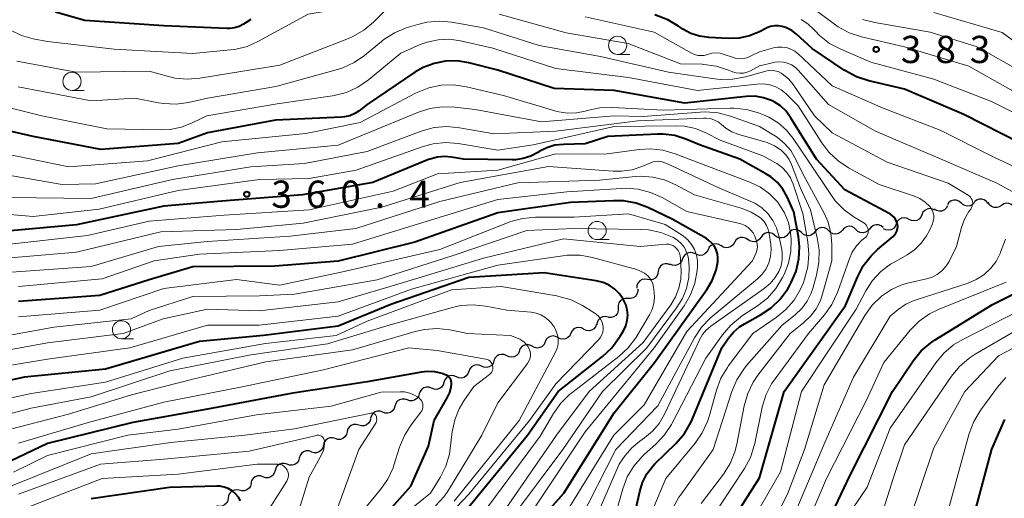
# Model space of a CAD drawing. Units: metres. Extents: x -74000 to -72000, y 19500 to 21000.
# Drawn here: x -73713 to -73577, y 20644 to 20710 of the extents above; entities that cross this region are included whole.
import ezdxf

# ---------------------------------------------------------------- set-up
doc = ezdxf.new("R2010")
doc.units = ezdxf.units.M
for name, color, linetype, lineweight in [('510200_細流', 7, 'Continuous', 30), ('633100_広葉樹林', 7, 'Continuous', 13), ('710100_等高線(計曲線)', 7, 'Continuous', 40), ('710200_等高線(主曲線)', 7, 'Continuous', 13), ('731200_図化機測定による標高点', 7, 'Continuous', 40)]:
    doc.layers.add(name, color=color, linetype=linetype, lineweight=lineweight)
doc.styles.add('Style-WORKING', font='MS Gothic.ttf')

msp = doc.modelspace()

# ---------------------------------------------------------------- linework, layer by layer
at = {"layer": '510200_細流', "linetype": 'Continuous', "lineweight": 30, "flags": 128}
for points in [[(-73583.26, 20685), (-73583.54, 20685.23), (-73583.89, 20685.35), (-73584.25, 20685.36), (-73584.6, 20685.25), (-73584.9, 20685.03), (-73585.11, 20684.73)], [(-73581.38, 20685.03), (-73581.64, 20684.76), (-73581.97, 20684.6), (-73582.33, 20684.54), (-73582.69, 20684.61), (-73583.01, 20684.78), (-73583.26, 20685.06)], [(-73579.52, 20684.9), (-73579.73, 20685.19), (-73580.04, 20685.4), (-73580.39, 20685.5), (-73580.76, 20685.49), (-73581.1, 20685.35), (-73581.38, 20685.12)], [(-73577.66, 20684.63), (-73577.97, 20684.43), (-73578.32, 20684.33), (-73578.69, 20684.35), (-73579.03, 20684.49), (-73579.31, 20684.73), (-73579.49, 20685.05)], [(-73575.84, 20684.21), (-73576.02, 20684.53), (-73576.3, 20684.77), (-73576.64, 20684.91), (-73577, 20684.93), (-73577.36, 20684.84), (-73577.66, 20684.63)], [(-73588.63, 20683.36), (-73588.77, 20683.02), (-73589.02, 20682.75), (-73589.34, 20682.56), (-73589.7, 20682.5), (-73590.06, 20682.55), (-73590.39, 20682.71)], [(-73586.86, 20683.97), (-73587.18, 20684.14), (-73587.54, 20684.2), (-73587.9, 20684.14), (-73588.23, 20683.96), (-73588.48, 20683.7), (-73588.63, 20683.36)], [(-73585.08, 20684.57), (-73585.26, 20684.25), (-73585.53, 20684.01), (-73585.87, 20683.86), (-73586.23, 20683.83), (-73586.59, 20683.92), (-73586.9, 20684.11)], [(-73593.96, 20681.58), (-73594.24, 20681.81), (-73594.58, 20681.95), (-73594.94, 20681.97), (-73595.3, 20681.87), (-73595.6, 20681.66), (-73595.82, 20681.37)], [(-73592.15, 20682.07), (-73592.29, 20681.74), (-73592.54, 20681.46), (-73592.86, 20681.28), (-73593.22, 20681.22), (-73593.59, 20681.26), (-73593.91, 20681.43)], [(-73590.39, 20682.71), (-73590.72, 20682.88), (-73591.08, 20682.93), (-73591.44, 20682.86), (-73591.76, 20682.68), (-73592.01, 20682.41), (-73592.15, 20682.07)], [(-73608.91, 20680.52), (-73609.2, 20680.75), (-73609.54, 20680.88), (-73609.91, 20680.89), (-73610.26, 20680.78), (-73610.56, 20680.56), (-73610.77, 20680.26)], [(-73607.05, 20680.73), (-73607.28, 20680.44), (-73607.59, 20680.24), (-73607.94, 20680.15), (-73608.31, 20680.18), (-73608.65, 20680.32), (-73608.92, 20680.56)], [(-73605.18, 20680.89), (-73605.46, 20681.13), (-73605.79, 20681.28), (-73606.16, 20681.31), (-73606.51, 20681.21), (-73606.82, 20681.01), (-73607.05, 20680.73)], [(-73603.31, 20681.05), (-73603.54, 20680.76), (-73603.85, 20680.56), (-73604.21, 20680.47), (-73604.57, 20680.5), (-73604.91, 20680.64), (-73605.18, 20680.89)], [(-73601.44, 20681.14), (-73601.7, 20681.4), (-73602.04, 20681.55), (-73602.4, 20681.6), (-73602.76, 20681.52), (-73603.07, 20681.33), (-73603.31, 20681.05)], [(-73599.57, 20681.22), (-73599.81, 20680.94), (-73600.12, 20680.76), (-73600.48, 20680.68), (-73600.85, 20680.72), (-73601.18, 20680.88), (-73601.44, 20681.14)], [(-73597.7, 20681.31), (-73597.96, 20681.56), (-73598.29, 20681.72), (-73598.65, 20681.76), (-73599.01, 20681.69), (-73599.33, 20681.5), (-73599.57, 20681.22)], [(-73595.82, 20681.4), (-73596.06, 20681.12), (-73596.37, 20680.93), (-73596.73, 20680.85), (-73597.1, 20680.9), (-73597.43, 20681.05), (-73597.7, 20681.31)], [(-73616.26, 20679.07), (-73616.58, 20679.26), (-73616.94, 20679.33), (-73617.3, 20679.29), (-73617.63, 20679.13), (-73617.9, 20678.87), (-73618.06, 20678.54)], [(-73614.44, 20679.52), (-73614.63, 20679.21), (-73614.91, 20678.97), (-73615.25, 20678.83), (-73615.61, 20678.81), (-73615.97, 20678.9), (-73616.27, 20679.11)], [(-73612.62, 20679.94), (-73612.92, 20680.14), (-73613.27, 20680.24), (-73613.64, 20680.22), (-73613.98, 20680.08), (-73614.26, 20679.84), (-73614.44, 20679.52)], [(-73610.77, 20680.26), (-73610.98, 20679.97), (-73611.28, 20679.75), (-73611.63, 20679.64), (-73612, 20679.65), (-73612.34, 20679.78), (-73612.63, 20680.01)], [(-73619.85, 20677.97), (-73620.18, 20678.12), (-73620.54, 20678.16), (-73620.9, 20678.08), (-73621.21, 20677.88), (-73621.45, 20677.6), (-73621.58, 20677.26)], [(-73618.06, 20678.54), (-73618.23, 20678.22), (-73618.49, 20677.96), (-73618.82, 20677.8), (-73619.19, 20677.76), (-73619.54, 20677.83), (-73619.86, 20678.02)], [(-73623.28, 20676.47), (-73623.63, 20676.59), (-73623.99, 20676.59), (-73624.34, 20676.48), (-73624.63, 20676.25), (-73624.84, 20675.95), (-73624.94, 20675.6)], [(-73621.58, 20677.26), (-73621.71, 20676.91), (-73621.94, 20676.63), (-73622.25, 20676.44), (-73622.61, 20676.35), (-73622.98, 20676.39), (-73623.31, 20676.54)], [(-73624.93, 20675.59), (-73624.96, 20675.22), (-73625.11, 20674.89), (-73625.36, 20674.61), (-73625.68, 20674.44), (-73626.04, 20674.37), (-73626.4, 20674.43)], [(-73626.4, 20674.43), (-73626.77, 20674.48), (-73627.13, 20674.42), (-73627.45, 20674.24), (-73627.7, 20673.97), (-73627.85, 20673.63), (-73627.88, 20673.26)], [(-73627.75, 20673.12), (-73627.74, 20672.76), (-73627.86, 20672.41), (-73628.07, 20672.11), (-73628.38, 20671.9), (-73628.73, 20671.8), (-73629.09, 20671.81)], [(-73629.09, 20671.81), (-73629.46, 20671.83), (-73629.81, 20671.73), (-73630.12, 20671.52), (-73630.33, 20671.22), (-73630.45, 20670.87), (-73630.44, 20670.51)], [(-73630.44, 20670.51), (-73630.43, 20670.14), (-73630.54, 20669.79), (-73630.76, 20669.49), (-73631.06, 20669.28), (-73631.41, 20669.18), (-73631.78, 20669.2)], [(-73631.83, 20669.26), (-73632.19, 20669.33), (-73632.55, 20669.29), (-73632.88, 20669.13), (-73633.15, 20668.87), (-73633.31, 20668.54), (-73633.36, 20668.18)], [(-73635.17, 20667.6), (-73635.49, 20667.78), (-73635.85, 20667.84), (-73636.21, 20667.78), (-73636.54, 20667.62), (-73636.79, 20667.35), (-73636.95, 20667.02)], [(-73633.42, 20668.28), (-73633.55, 20667.93), (-73633.78, 20667.65), (-73634.09, 20667.46), (-73634.45, 20667.37), (-73634.81, 20667.41), (-73635.15, 20667.56)], [(-73640.5, 20665.83), (-73640.65, 20665.49), (-73640.91, 20665.22), (-73641.23, 20665.05), (-73641.6, 20664.99), (-73641.96, 20665.06), (-73642.28, 20665.23)], [(-73638.73, 20666.42), (-73639.05, 20666.6), (-73639.41, 20666.66), (-73639.77, 20666.6), (-73640.1, 20666.42), (-73640.35, 20666.16), (-73640.5, 20665.83)], [(-73636.95, 20667.02), (-73637.1, 20666.68), (-73637.35, 20666.42), (-73637.68, 20666.25), (-73638.04, 20666.19), (-73638.41, 20666.25), (-73638.73, 20666.43)], [(-73644.04, 20664.6), (-73644.18, 20664.26), (-73644.42, 20663.98), (-73644.74, 20663.79), (-73645.1, 20663.72), (-73645.46, 20663.76), (-73645.79, 20663.92)], [(-73642.28, 20665.23), (-73642.6, 20665.4), (-73642.96, 20665.46), (-73643.33, 20665.4), (-73643.65, 20665.23), (-73643.9, 20664.97), (-73644.06, 20664.63)], [(-73647.54, 20663.23), (-73647.66, 20662.88), (-73647.89, 20662.6), (-73648.21, 20662.4), (-73648.56, 20662.32), (-73648.93, 20662.35), (-73649.26, 20662.5)], [(-73645.79, 20663.92), (-73646.12, 20664.08), (-73646.49, 20664.12), (-73646.85, 20664.04), (-73647.16, 20663.86), (-73647.4, 20663.58), (-73647.54, 20663.24)], [(-73650.99, 20661.77), (-73651.12, 20661.42), (-73651.35, 20661.14), (-73651.66, 20660.94), (-73652.02, 20660.86), (-73652.38, 20660.89), (-73652.72, 20661.04)], [(-73649.26, 20662.5), (-73649.6, 20662.65), (-73649.96, 20662.68), (-73650.32, 20662.59), (-73650.63, 20662.4), (-73650.86, 20662.11), (-73650.99, 20661.77)], [(-73652.72, 20661.04), (-73653.06, 20661.17), (-73653.42, 20661.19), (-73653.78, 20661.1), (-73654.08, 20660.89), (-73654.3, 20660.6), (-73654.42, 20660.25)], [(-73656.12, 20659.46), (-73656.46, 20659.6), (-73656.82, 20659.62), (-73657.18, 20659.52), (-73657.48, 20659.31), (-73657.71, 20659.02), (-73657.82, 20658.67)], [(-73654.42, 20660.25), (-73654.53, 20659.9), (-73654.75, 20659.61), (-73655.06, 20659.4), (-73655.41, 20659.3), (-73655.78, 20659.32), (-73656.12, 20659.46)], [(-73659.5, 20657.84), (-73659.84, 20657.96), (-73660.21, 20657.97), (-73660.56, 20657.86), (-73660.86, 20657.65), (-73661.07, 20657.35), (-73661.18, 20656.99)], [(-73657.82, 20658.67), (-73657.93, 20658.32), (-73658.16, 20658.03), (-73658.46, 20657.82), (-73658.81, 20657.72), (-73659.18, 20657.74), (-73659.52, 20657.88)], [(-73662.85, 20656.15), (-73663.2, 20656.28), (-73663.56, 20656.29), (-73663.91, 20656.18), (-73664.21, 20655.96), (-73664.42, 20655.66), (-73664.53, 20655.31)], [(-73661.18, 20656.99), (-73661.28, 20656.64), (-73661.49, 20656.34), (-73661.79, 20656.13), (-73662.14, 20656.02), (-73662.51, 20656.03), (-73662.85, 20656.15)], [(-73664.52, 20655.29), (-73664.6, 20654.94), (-73664.8, 20654.63), (-73665.08, 20654.4), (-73665.43, 20654.27), (-73665.79, 20654.26), (-73666.15, 20654.37)], [(-73666.15, 20654.37), (-73666.5, 20654.47), (-73666.86, 20654.46), (-73667.21, 20654.34), (-73667.49, 20654.1), (-73667.69, 20653.79), (-73667.77, 20653.44)], [(-73669.4, 20652.51), (-73669.76, 20652.62), (-73670.12, 20652.61), (-73670.46, 20652.48), (-73670.75, 20652.25), (-73670.95, 20651.94), (-73671.03, 20651.58)], [(-73667.77, 20653.44), (-73667.86, 20653.08), (-73668.06, 20652.77), (-73668.34, 20652.54), (-73668.69, 20652.41), (-73669.05, 20652.4), (-73669.4, 20652.51)], [(-73672.68, 20650.68), (-73673.03, 20650.81), (-73673.39, 20650.81), (-73673.74, 20650.7), (-73674.04, 20650.48), (-73674.24, 20650.18), (-73674.35, 20649.83)], [(-73671.03, 20651.58), (-73671.12, 20651.22), (-73671.32, 20650.92), (-73671.6, 20650.68), (-73671.95, 20650.56), (-73672.31, 20650.55), (-73672.66, 20650.65)], [(-73674.35, 20649.83), (-73674.45, 20649.47), (-73674.65, 20649.17), (-73674.95, 20648.95), (-73675.3, 20648.84), (-73675.67, 20648.84), (-73676.01, 20648.97)], [(-73677.68, 20648.11), (-73677.78, 20647.75), (-73677.99, 20647.45), (-73678.28, 20647.23), (-73678.63, 20647.12), (-73679, 20647.12), (-73679.35, 20647.25)], [(-73676.01, 20648.97), (-73676.36, 20649.09), (-73676.73, 20649.09), (-73677.07, 20648.98), (-73677.37, 20648.76), (-73677.58, 20648.46), (-73677.68, 20648.11)], [(-73679.35, 20647.25), (-73679.69, 20647.37), (-73680.06, 20647.38), (-73680.41, 20647.26), (-73680.7, 20647.04), (-73680.91, 20646.74), (-73681.01, 20646.39)], [(-73682.61, 20645.4), (-73682.97, 20645.47), (-73683.33, 20645.43), (-73683.66, 20645.27), (-73683.92, 20645.01), (-73684.09, 20644.69), (-73684.14, 20644.33)], [(-73680.98, 20646.34), (-73681.07, 20645.98), (-73681.26, 20645.67), (-73681.55, 20645.44), (-73681.9, 20645.31), (-73682.26, 20645.3), (-73682.61, 20645.41)], [(-73684.14, 20644.33), (-73684.2, 20643.96), (-73684.36, 20643.63), (-73684.63, 20643.38), (-73684.96, 20643.22), (-73685.32, 20643.17), (-73685.68, 20643.25)]]:
    msp.add_lwpolyline(points, dxfattribs=at)
at = {"layer": '633100_広葉樹林', "linetype": 'Continuous', "lineweight": 13}
for p, q in [((-73630.52, 20705.44), (-73628.85, 20705.44)), ((-73705.63, 20700.48), (-73703.96, 20700.48)), ((-73633.34, 20679.93), (-73631.67, 20679.93)), ((-73698.82, 20666.26), (-73697.15, 20666.26))]:
    msp.add_line(p, q, dxfattribs=at)
for centre in [(-73630.52, 20706.69), (-73705.63, 20701.73), (-73633.34, 20681.18), (-73698.82, 20667.51)]:
    msp.add_circle(centre, 1.25, dxfattribs=at)
at = {"layer": '710100_等高線(計曲線)', "linetype": 'Continuous', "lineweight": 40, "flags": 128}
for points, elevation in [([(-73681, 20710.27), (-73682.03, 20709.61), (-73682.62, 20709.3), (-73683.26, 20709.09), (-73683.92, 20709), (-73684.27, 20709), (-73693, 20709.36), (-73703.89, 20710.11), (-73707.91, 20711.26)], 380), ([(-73611, 20708.55), (-73612.36, 20707.99), (-73613.79, 20707.69), (-73615.24, 20707.63), (-73617.98, 20707.77), (-73619.23, 20707.94), (-73620.43, 20708.32), (-73621.54, 20708.91), (-73621.87, 20709.13), (-73622.12, 20709.31), (-73623.61, 20710.21), (-73625.38, 20710.87)], 380), ([(-73575, 20693.17), (-73582.84, 20697.16), (-73591, 20700.67), (-73595.95, 20701.8), (-73597.61, 20702.34), (-73599.15, 20703.16), (-73599.33, 20703.28), (-73603.73, 20706.27), (-73605.9, 20708.23), (-73606.55, 20708.72), (-73607.28, 20709.09), (-73607.88, 20709.29), (-73608.41, 20709.37), (-73608.94, 20709.37), (-73609.46, 20709.27), (-73609.96, 20709.08), (-73610.03, 20709.04), (-73611, 20708.55)], 380), ([(-73616.36, 20638.67), (-73611, 20647.12), (-73607.6, 20659), (-73599.15, 20670.85), (-73597.51, 20674.77), (-73596.7, 20676.31), (-73595.63, 20677.69), (-73594.72, 20678.56), (-73592.6, 20680.35), (-73592.38, 20680.57), (-73592.2, 20680.83), (-73592.07, 20681.11), (-73591.99, 20681.41), (-73591.96, 20681.72), (-73591.98, 20682), (-73592.07, 20682.34), (-73592.21, 20682.67), (-73592.41, 20682.96), (-73592.66, 20683.22), (-73592.95, 20683.43), (-73593.04, 20683.48), (-73599.22, 20686.78), (-73603.14, 20691), (-73606.7, 20696.77), (-73607.33, 20697.62), (-73608.1, 20698.34), (-73608.98, 20698.92), (-73609.33, 20699.1), (-73610.42, 20699.48), (-73611.56, 20699.68), (-73612.82, 20699.66), (-73621.28, 20698.72), (-73631, 20700.49), (-73639.27, 20700.73), (-73647, 20703.28), (-73651, 20704.28), (-73652.59, 20704.54), (-73654.2, 20704.51), (-73655.78, 20704.2), (-73657.29, 20703.63), (-73658.42, 20702.98), (-73665, 20698.53), (-73666.08, 20697.69), (-73666.7, 20697.28), (-73667.39, 20696.99), (-73668.11, 20696.82), (-73668.52, 20696.78), (-73677.63, 20696.37), (-73687, 20694.65), (-73691, 20693.15), (-73701.68, 20692.32), (-73711, 20694.14), (-73719.86, 20696.14)], 370), ([(-73627.95, 20643), (-73627.48, 20645.22), (-73627.09, 20646.48), (-73626.49, 20647.66), (-73625.69, 20648.71), (-73625.38, 20649.04), (-73622.46, 20651.9), (-73621.33, 20653.22), (-73620.44, 20654.72), (-73620.22, 20655.22), (-73616.18, 20665), (-73615.3, 20666.29), (-73614.58, 20667.17), (-73613.72, 20667.91), (-73613.06, 20668.33), (-73610.83, 20669.55), (-73609.38, 20670.52), (-73608.12, 20671.73), (-73607.09, 20673.14), (-73606.79, 20673.66), (-73606.61, 20674), (-73605.95, 20675.59), (-73605.57, 20677.27), (-73605.48, 20678.99), (-73605.63, 20680.34), (-73606.24, 20683.76), (-73607.17, 20685.83), (-73607.75, 20686.87), (-73608.5, 20687.79), (-73609.41, 20688.56), (-73610.09, 20689), (-73613.71, 20691), (-73619.25, 20693), (-73621.12, 20693.77), (-73622.65, 20694.25), (-73624.23, 20694.46), (-73625.03, 20694.46), (-73631.85, 20694.15), (-73635, 20693.11)], 360), ([(-73635, 20693.11), (-73637.98, 20693.04), (-73639.14, 20692.92), (-73640.26, 20692.59), (-73641.3, 20692.08), (-73641.51, 20691.94), (-73642.47, 20691.42), (-73643.5, 20691.08), (-73644.58, 20690.92), (-73645.04, 20690.91), (-73651.75, 20691), (-73653.38, 20691.29), (-73654.36, 20691.37), (-73655.35, 20691.29), (-73656.31, 20691.03), (-73656.53, 20690.95), (-73664.2, 20687.8), (-73673.91, 20686.09), (-73685, 20685.23), (-73693, 20684.55), (-73705, 20681.97), (-73715.67, 20681)], 360), ([(-73646.81, 20635), (-73637.94, 20645), (-73631, 20656.08), (-73625.44, 20663), (-73618.24, 20673.04), (-73617.49, 20674.31), (-73616.96, 20675.7), (-73616.72, 20676.88), (-73616.7, 20677.44), (-73616.77, 20677.99), (-73616.94, 20678.52), (-73617.19, 20679.01), (-73617.53, 20679.45), (-73617.94, 20679.82), (-73618.3, 20680.06), (-73623, 20682.75), (-73626.34, 20684.33), (-73627.98, 20684.94), (-73629.69, 20685.26), (-73631.09, 20685.29), (-73637, 20685.02), (-73647, 20683.6), (-73658.43, 20679.57), (-73669, 20676.96), (-73677.71, 20676.29), (-73689, 20676.17), (-73695, 20674.37), (-73701.78, 20672.22), (-73713, 20671.4)], 350), ([(-73640.65, 20675.35), (-73651, 20674.7), (-73661.72, 20671), (-73669, 20668.02), (-73679.28, 20666.72), (-73688.1, 20665.9), (-73701, 20662.06), (-73712.17, 20661), (-73719.19, 20659.46)], 340), ([(-73651.66, 20642.34), (-73642.92, 20653), (-73638.68, 20659), (-73632.58, 20663.83), (-73631.32, 20665.03), (-73630.28, 20666.43), (-73630.16, 20666.63), (-73629.72, 20667.38), (-73629.4, 20668.05), (-73629.2, 20668.77), (-73629.13, 20669.52), (-73629.2, 20670.26), (-73629.39, 20670.99), (-73629.73, 20671.71), (-73630.26, 20672.46), (-73630.92, 20673.11), (-73631.67, 20673.63), (-73632.51, 20674.01), (-73633.48, 20674.26), (-73640.65, 20675.35)], 340), ([(-73603.46, 20637), (-73598.52, 20647.48), (-73592.68, 20659), (-73589.81, 20663.23), (-73588.71, 20664.59), (-73587.39, 20665.73), (-73586.8, 20666.12), (-73578.92, 20671), (-73572.95, 20673.97)], 380), ([(-73653.49, 20660.64), (-73653.6, 20660.83), (-73653.74, 20661), (-73653.91, 20661.14), (-73654.09, 20661.25), (-73654.24, 20661.31), (-73654.69, 20661.46), (-73655.68, 20661.69), (-73656.7, 20661.75), (-73657.53, 20661.66), (-73665, 20660.34), (-73675.22, 20658.78), (-73687, 20656.56), (-73697.25, 20654.75), (-73709, 20651.84), (-73715.07, 20648.93)], 330), ([(-73668.77, 20635), (-73659, 20645.96), (-73656.53, 20651.47), (-73655.76, 20655), (-73653.97, 20658.13), (-73653.63, 20658.86), (-73653.43, 20659.65), (-73653.38, 20660), (-73653.38, 20660.22), (-73653.42, 20660.44), (-73653.49, 20660.64)], 330), ([(-73575.31, 20617), (-73578.09, 20625.91), (-73581, 20634.73), (-73581.5, 20639.1), (-73581.55, 20640.84), (-73581.29, 20642.57), (-73581.22, 20642.85), (-73579, 20651.06), (-73577.22, 20655.15)], 390), ([(-73682.43, 20643.92), (-73682.73, 20644.45), (-73683.13, 20644.92), (-73683.59, 20645.31), (-73684.12, 20645.62), (-73684.69, 20645.83), (-73685.29, 20645.94), (-73685.7, 20645.95), (-73692.22, 20645.78), (-73703, 20644.23)], 320)]:
    msp.add_lwpolyline(points, dxfattribs=dict(at, elevation=elevation))
at = {"layer": '710200_等高線(主曲線)', "linetype": 'Continuous', "lineweight": 13, "flags": 128}
for points, elevation in [([(-73658.77, 20716.34), (-73659.05, 20716.2), (-73667, 20712.01), (-73673.13, 20711), (-73679.94, 20707.25), (-73681.53, 20706.55), (-73683.22, 20706.13), (-73683.79, 20706.06), (-73689, 20705.55), (-73699.82, 20706.18), (-73709, 20707.2), (-73711, 20707.59), (-73712.6, 20708.05), (-73714.09, 20708.78)], 378), ([(-73662.13, 20711.87), (-73664.11, 20709.89), (-73665.44, 20708.77), (-73666.95, 20707.9), (-73667.56, 20707.64), (-73677, 20703.97), (-73688.02, 20702.15), (-73689.75, 20702.01), (-73691.49, 20702.18), (-73692.36, 20702.39), (-73695, 20703.13), (-73705.05, 20703), (-73713.25, 20704.5)], 376), ([(-73614.7, 20703.04), (-73614.78, 20703.08), (-73615.26, 20703.28), (-73616.91, 20703.82), (-73618.64, 20704.07), (-73618.89, 20704.08), (-73621.84, 20704.16), (-73629.05, 20706.95), (-73637.59, 20708.41), (-73646.84, 20711)], 376), ([(-73572.51, 20688.4), (-73578.73, 20691.27), (-73586.11, 20695), (-73593.95, 20698.05), (-73601, 20701.1), (-73605.66, 20705.5), (-73606.14, 20705.88), (-73606.69, 20706.18), (-73607.28, 20706.37), (-73607.89, 20706.46), (-73608.51, 20706.44), (-73609.06, 20706.33), (-73611, 20705.79), (-73612.21, 20705.18), (-73612.72, 20704.98), (-73613.26, 20704.87), (-73613.81, 20704.85), (-73614.35, 20704.93), (-73614.7, 20705.04), (-73615.85, 20705.45), (-73616.4, 20705.6), (-73616.98, 20705.65), (-73617.55, 20705.6), (-73618.15, 20705.44), (-73618.58, 20705.31), (-73619.04, 20705.27), (-73619.49, 20705.3), (-73619.93, 20705.41), (-73620.36, 20705.6), (-73625.5, 20708.5), (-73635, 20710.6)], 378), ([(-73600.16, 20709.24), (-73600.67, 20709.6), (-73603.49, 20711.71)], 384), ([(-73558.37, 20698.96), (-73559.97, 20699.3), (-73565.55, 20701), (-73572.95, 20705.05), (-73577.56, 20708.44), (-73587, 20711.22)], 388), ([(-73585, 20687.69), (-73593.4, 20690.6), (-73601, 20694.66), (-73603.4, 20697), (-73606.34, 20701.29), (-73606.94, 20702.03), (-73607.67, 20702.65), (-73608, 20702.87), (-73608.42, 20703.07), (-73608.86, 20703.2), (-73609.32, 20703.26), (-73609.79, 20703.23), (-73610.13, 20703.15), (-73612.93, 20702.35), (-73614.64, 20702.02), (-73616.38, 20701.99), (-73617.13, 20702.07), (-73623.53, 20703), (-73632.85, 20705.15), (-73641.33, 20706.67), (-73649, 20709.11), (-73653.32, 20709.87), (-73655.06, 20710.02), (-73656.79, 20709.87), (-73658.02, 20709.57), (-73659.61, 20709.08), (-73661.23, 20708.42), (-73662.7, 20707.49), (-73663.04, 20707.22), (-73665.35, 20705.3), (-73666.78, 20704.31), (-73668.36, 20703.58), (-73669.07, 20703.35), (-73677.56, 20701), (-73687, 20699.39), (-73689.58, 20698.81), (-73691.3, 20698.58), (-73693.05, 20698.66), (-73693.73, 20698.77), (-73697, 20699.43), (-73703, 20699.05), (-73713.03, 20700.97)], 374), ([(-73571.16, 20695), (-73579.04, 20698.96), (-73587, 20702.01), (-73595.64, 20704.36), (-73599.79, 20706.14), (-73601.33, 20706.96), (-73602.7, 20708.04), (-73603.27, 20708.62), (-73603.51, 20708.89), (-73604.32, 20709.64), (-73605.24, 20710.24)], 382), ([(-73575, 20699.76), (-73582.18, 20703.82), (-73591, 20706.48), (-73596.96, 20707.88), (-73598.62, 20708.42), (-73600.16, 20709.24)], 384), ([(-73574.81, 20703), (-73581, 20706.48), (-73587.5, 20708.5), (-73595.11, 20709.82), (-73596.79, 20710.26)], 386), ([(-73596.33, 20672.87), (-73595.42, 20674.28), (-73594.27, 20675.52), (-73592.93, 20676.54), (-73592.51, 20676.79), (-73590.67, 20677.82), (-73589.62, 20678.54), (-73588.71, 20679.43), (-73587.97, 20680.46), (-73587.58, 20681.2), (-73587.17, 20682.11), (-73587.05, 20682.48), (-73586.98, 20682.86), (-73586.99, 20683.25), (-73587.06, 20683.62), (-73587.2, 20683.99), (-73587.4, 20684.32), (-73587.52, 20684.48), (-73588.17, 20685.1), (-73588.91, 20685.6), (-73589.8, 20685.98), (-73594.49, 20687.51), (-73598.72, 20689.81), (-73600.17, 20690.77), (-73601.44, 20691.97), (-73602.39, 20693.24), (-73605.64, 20698.36), (-73607.32, 20699.99), (-73607.99, 20700.54), (-73608.75, 20700.96), (-73609.58, 20701.24), (-73610.44, 20701.38), (-73611.33, 20701.36), (-73619.52, 20700.48), (-73629, 20702.26), (-73639, 20703.5), (-73647.71, 20706.29), (-73652.14, 20707.31), (-73653.68, 20707.52), (-73655.23, 20707.47), (-73656.74, 20707.14), (-73657.69, 20706.8), (-73660.38, 20705.62), (-73664.83, 20701.92), (-73666.26, 20700.93), (-73667.85, 20700.2), (-73669.53, 20699.76), (-73669.79, 20699.72), (-73677.38, 20698.62), (-73687.06, 20697), (-73689.07, 20696), (-73690.55, 20695.42), (-73692.12, 20695.1), (-73693.32, 20695.04), (-73700.82, 20695.18), (-73709.78, 20697), (-73718.76, 20699.24)], 372), ([(-73574.27, 20685.5), (-73578.3, 20687.7), (-73585.99, 20691), (-73595, 20694.86), (-73601.47, 20698.53), (-73605.64, 20703.27), (-73606.07, 20703.68), (-73606.57, 20704.01), (-73607.12, 20704.25), (-73607.7, 20704.39), (-73608.3, 20704.43), (-73608.89, 20704.36), (-73609, 20704.34), (-73611, 20703.87), (-73612.24, 20703.2), (-73612.7, 20702.99), (-73613.2, 20702.87), (-73613.71, 20702.84), (-73614.21, 20702.9), (-73614.7, 20703.04)], 376), ([(-73609.32, 20660.07), (-73608.84, 20660.77), (-73604.22, 20667), (-73602.03, 20669.57), (-73601.02, 20670.99), (-73600.27, 20672.56), (-73600.19, 20672.78), (-73598.66, 20677.21), (-73598.22, 20678.19), (-73597.62, 20679.07), (-73596.88, 20679.83), (-73596.52, 20680.12), (-73596.35, 20680.27), (-73596.22, 20680.44), (-73596.11, 20680.64), (-73596.04, 20680.84), (-73596.01, 20681.06), (-73596.02, 20681.28), (-73596.06, 20681.5), (-73596.14, 20681.7), (-73596.26, 20681.89), (-73596.4, 20682.05), (-73596.57, 20682.19), (-73596.62, 20682.22), (-73597.93, 20683), (-73599.34, 20684.03), (-73600.55, 20685.28), (-73601.09, 20686.01), (-73604.44, 20691), (-73606.34, 20693.85), (-73607.28, 20695.02), (-73608.41, 20696.02), (-73609.69, 20696.8), (-73610.43, 20697.12), (-73611.11, 20697.38), (-73612.79, 20697.86), (-73614.52, 20698.05), (-73615.02, 20698.04), (-73624.26, 20697.74), (-73631.24, 20698.13), (-73632.98, 20698.08), (-73634.69, 20697.72), (-73635, 20697.63), (-73636.19, 20697.38), (-73637.4, 20697.34), (-73638.6, 20697.51), (-73639, 20697.62), (-73646.23, 20699.77), (-73651.33, 20700.99), (-73653.06, 20701.24), (-73654.8, 20701.19), (-73656.51, 20700.84), (-73658.13, 20700.2), (-73658.33, 20700.09), (-73665.95, 20696.05), (-73673.45, 20694.55), (-73685, 20693.41), (-73695.23, 20690.77), (-73706.06, 20689.94), (-73715, 20691.81)], 368), ([(-73619, 20643.57), (-73615.95, 20647.6), (-73615.02, 20649.07), (-73614.37, 20650.69), (-73614.11, 20651.73), (-73613.08, 20657.04), (-73612.61, 20658.71), (-73611.84, 20660.28), (-73611.19, 20661.24), (-73606.75, 20667), (-73604.88, 20668.49), (-73603.94, 20669.37), (-73603.17, 20670.41), (-73602.6, 20671.56), (-73602.35, 20672.28), (-73601.03, 20677), (-73601.02, 20679.28), (-73601.14, 20680.83), (-73601.53, 20682.32), (-73602.09, 20683.58), (-73605.02, 20688.98), (-73606.01, 20691.07), (-73606.67, 20692.2), (-73607.52, 20693.19), (-73608.53, 20694.03), (-73608.99, 20694.32), (-73611, 20695.5), (-73614.98, 20696.93), (-73616.67, 20697.38), (-73618.4, 20697.53), (-73619.14, 20697.5), (-73627, 20696.9), (-73631, 20697), (-73641, 20696.15), (-73650.15, 20697.85), (-73652.92, 20698.18), (-73654.66, 20698.24), (-73656.39, 20697.99), (-73657.92, 20697.5), (-73669, 20692.92), (-73680.11, 20691.89), (-73691, 20690.1), (-73702.4, 20687.6), (-73707, 20687.52), (-73716.79, 20689.21)], 366), ([(-73604.94, 20674), (-73604.77, 20674.48), (-73604.32, 20676.17), (-73604.17, 20677.9), (-73604.32, 20679.64), (-73605, 20683.51), (-73606.36, 20687.58), (-73606.72, 20688.42), (-73607.23, 20689.18), (-73607.86, 20689.84), (-73608.59, 20690.39), (-73608.76, 20690.49), (-73610.52, 20691.48), (-73616.39, 20693.61), (-73618.37, 20694.63), (-73619.8, 20695.22), (-73621.31, 20695.55), (-73622.57, 20695.62), (-73631, 20695.51), (-73642.12, 20693), (-73647, 20692.25), (-73652.45, 20693.15), (-73654.19, 20693.29), (-73655.93, 20693.12), (-73657.43, 20692.71), (-73666.5, 20689.5), (-73673, 20688.33), (-73679.8, 20688.2), (-73691, 20686.7), (-73701.9, 20684.1), (-73711, 20683.13), (-73720.12, 20683.88)], 362), ([(-73622.9, 20642.91), (-73622.07, 20644.44), (-73621.86, 20644.74), (-73617.34, 20651), (-73614.77, 20659.01), (-73614.1, 20660.62), (-73613.16, 20662.09), (-73612.76, 20662.57), (-73607.88, 20668.12), (-73606.08, 20669.56), (-73605.17, 20670.43), (-73604.43, 20671.44), (-73603.87, 20672.57), (-73603.66, 20673.21), (-73603.13, 20675.05), (-73602.8, 20676.76), (-73602.78, 20678.5), (-73603.04, 20680.15), (-73603.98, 20684.02), (-73605.36, 20687), (-73606.56, 20690.26), (-73606.9, 20690.98), (-73607.35, 20691.62), (-73607.91, 20692.18), (-73608, 20692.25), (-73608.93, 20692.86), (-73609.94, 20693.3), (-73610.23, 20693.39), (-73613.85, 20694.41), (-73614.78, 20694.76), (-73615.63, 20695.27), (-73616.23, 20695.77), (-73616.69, 20696.13), (-73617.2, 20696.4), (-73617.75, 20696.59), (-73618.32, 20696.67), (-73618.67, 20696.68), (-73627.72, 20696.28), (-73639, 20694.87), (-73647.5, 20694.5), (-73652.29, 20695.34), (-73654.03, 20695.5), (-73655.77, 20695.35), (-73657.57, 20694.85), (-73665, 20692.05), (-73673.61, 20690.39), (-73681, 20689.95), (-73691.81, 20688.19), (-73703, 20685.59), (-73714.27, 20685.73)], 364), ([(-73607.55, 20683.63), (-73608.31, 20684.87), (-73608.52, 20685.13), (-73609.59, 20686.24), (-73610.84, 20687.14), (-73612.3, 20687.84), (-73618.02, 20689.98), (-73622.61, 20691.75), (-73624.29, 20692.24), (-73626.02, 20692.43), (-73627.54, 20692.34), (-73632.28, 20691.72), (-73639, 20691.75), (-73647, 20689.48), (-73655.32, 20689), (-73661.41, 20686.59), (-73673, 20684.01), (-73684.7, 20683.3), (-73695, 20682.47), (-73703.52, 20680.48), (-73715, 20679.21)], 358), ([(-73607.92, 20678.58), (-73608.3, 20680.45), (-73608.63, 20681.55), (-73609.14, 20682.58), (-73609.83, 20683.51), (-73610.66, 20684.3), (-73611.62, 20684.94), (-73612.25, 20685.24), (-73616.49, 20687), (-73623.64, 20690.36), (-73624.38, 20690.62), (-73624.72, 20690.71), (-73625.07, 20690.73), (-73625.42, 20690.7), (-73625.76, 20690.6), (-73625.84, 20690.57), (-73627.06, 20690.04), (-73628.49, 20689.56), (-73629.99, 20689.34), (-73631.11, 20689.35), (-73640.02, 20689.98), (-73652.19, 20687.81), (-73663, 20684.39), (-73673.8, 20682.2), (-73683, 20681.31), (-73693.42, 20681), (-73705, 20678.18), (-73716.79, 20677.21)], 356), ([(-73635.87, 20641), (-73630.75, 20651), (-73625, 20657.05), (-73619.92, 20666.4), (-73618.96, 20667.86), (-73617.76, 20669.12), (-73617.52, 20669.33), (-73611.24, 20674.53), (-73610.6, 20675.17), (-73610.07, 20675.91), (-73609.69, 20676.73), (-73609.45, 20677.6), (-73609.36, 20678.51), (-73609.42, 20679.28), (-73609.63, 20680.75), (-73609.77, 20681.34), (-73610, 20681.89), (-73610.33, 20682.4), (-73610.75, 20682.83), (-73610.98, 20683.02), (-73612.11, 20683.73), (-73613.35, 20684.23), (-73613.5, 20684.27), (-73619.92, 20686.08), (-73622.51, 20687.49), (-73624.04, 20688.15), (-73625.65, 20688.54), (-73627.31, 20688.65), (-73628.04, 20688.6), (-73633, 20688.1), (-73644.24, 20687.76), (-73655, 20685.19), (-73666.56, 20681.44), (-73675.6, 20680.4), (-73687, 20679.65), (-73693.72, 20679), (-73703, 20676.24), (-73714.59, 20675.41)], 354), ([(-73613, 20633.09), (-73607.06, 20645), (-73604.8, 20651), (-73602.09, 20659.91), (-73596.46, 20669.46), (-73595.45, 20670.88), (-73594.17, 20672.13), (-73594.03, 20672.24), (-73592.83, 20673.06), (-73591.51, 20673.66), (-73590.6, 20673.92), (-73587.98, 20674.51), (-73587.21, 20674.76), (-73586.5, 20675.13), (-73585.86, 20675.62), (-73585.32, 20676.22), (-73584.88, 20676.9), (-73584.84, 20677), (-73583.86, 20679), (-73583.17, 20681.59), (-73582.76, 20682.75), (-73582.15, 20683.81), (-73581.9, 20684.14), (-73581.78, 20684.33), (-73581.69, 20684.54), (-73581.64, 20684.75), (-73581.63, 20684.98), (-73581.65, 20685.2), (-73581.72, 20685.41), (-73581.82, 20685.61), (-73581.95, 20685.79), (-73582.11, 20685.95), (-73582.25, 20686.04), (-73585, 20687.69)], 374), ([(-73611.47, 20680.01), (-73611.63, 20680.4), (-73611.86, 20680.85), (-73612.17, 20681.25), (-73612.54, 20681.6), (-73612.97, 20681.87), (-73613.43, 20682.07), (-73613.68, 20682.13), (-73621, 20683.79), (-73624.4, 20685.72), (-73625.99, 20686.44), (-73627.68, 20686.88), (-73629.41, 20687.01), (-73629.98, 20686.99), (-73637.49, 20686.51), (-73647, 20685.47), (-73657.92, 20682.08), (-73667, 20679.32), (-73677, 20678.41), (-73688.08, 20677.92), (-73694.32, 20677), (-73701.49, 20674.51), (-73713, 20673.48)], 352), ([(-73641.94, 20643), (-73635, 20653.44), (-73625.48, 20665), (-73621.37, 20670.81), (-73620.49, 20672.31), (-73619.89, 20673.95), (-73619.58, 20675.67), (-73619.53, 20676.22), (-73619.52, 20677.02), (-73619.66, 20677.81), (-73619.93, 20678.57), (-73620.33, 20679.27), (-73620.85, 20679.89), (-73621.46, 20680.41), (-73621.62, 20680.52), (-73623.97, 20682.03), (-73629, 20683.48), (-73636.49, 20683), (-73641.82, 20683), (-73643.55, 20682.85), (-73645.24, 20682.4), (-73645.46, 20682.31), (-73655, 20678.58), (-73668.57, 20675.43), (-73677, 20673.63), (-73683, 20674.41), (-73693, 20673.19), (-73701.79, 20670.21), (-73713, 20669.31)], 348), ([(-73631.53, 20639.47), (-73629.79, 20645.6), (-73629.18, 20647.23), (-73628.28, 20648.73), (-73627.15, 20650.05), (-73626.82, 20650.35), (-73625.24, 20651.76), (-73624.04, 20653.03), (-73623.08, 20654.48), (-73622.99, 20654.66), (-73618.39, 20663.61), (-73616.08, 20666.83), (-73614.95, 20668.15), (-73613.6, 20669.26), (-73613.44, 20669.37), (-73611.27, 20670.8), (-73609.9, 20671.88), (-73608.74, 20673.18), (-73607.8, 20674.71), (-73607.58, 20675.14), (-73606.98, 20676.68), (-73606.66, 20678.3), (-73606.62, 20679.94), (-73606.67, 20680.46), (-73606.71, 20680.86), (-73607.01, 20682.28), (-73607.55, 20683.63)], 358), ([(-73645, 20641.74), (-73638.06, 20651), (-73632.59, 20659), (-73626.51, 20665), (-73622.39, 20670.52), (-73621.59, 20671.8), (-73621.03, 20673.21), (-73620.72, 20674.69), (-73620.67, 20676.1), (-73620.7, 20676.85), (-73620.8, 20677.54), (-73621.01, 20678.21), (-73621.33, 20678.83), (-73621.76, 20679.38), (-73622.27, 20679.85), (-73622.9, 20680.25), (-73622.94, 20680.27), (-73624.55, 20680.91), (-73626.26, 20681.27), (-73627.31, 20681.34), (-73636.53, 20681.47), (-73643, 20681.17), (-73653, 20677.8), (-73663.6, 20674.4), (-73675, 20672.39), (-73679.83, 20672.17), (-73689, 20672.09), (-73695, 20670.15), (-73697.48, 20669), (-73708.12, 20667.88), (-73719, 20665.88)], 346), ([(-73647, 20641.28), (-73638.93, 20653), (-73634.41, 20659), (-73627, 20665.76), (-73623.2, 20670.93), (-73622.53, 20672.03), (-73622.07, 20673.22), (-73621.82, 20674.47), (-73621.78, 20675.56), (-73621.84, 20677.29), (-73621.89, 20677.69), (-73622.01, 20678.07), (-73622.2, 20678.43), (-73622.44, 20678.74), (-73622.65, 20678.95), (-73622.9, 20679.11), (-73623.17, 20679.22), (-73623.46, 20679.29), (-73623.76, 20679.3), (-73623.83, 20679.3), (-73627.43, 20679), (-73637.95, 20680.05), (-73649, 20677.37), (-73660, 20674), (-73669, 20671.37), (-73679.88, 20670.12), (-73687, 20670.33), (-73693.09, 20669), (-73698.58, 20667), (-73709, 20665.71), (-73720.36, 20663.64)], 344), ([(-73637.45, 20642.55), (-73631.02, 20653), (-73626.85, 20657.15), (-73621, 20667.29), (-73611.93, 20677), (-73611.49, 20678), (-73611.35, 20678.43), (-73611.28, 20678.87), (-73611.29, 20679.32), (-73611.38, 20679.76), (-73611.47, 20680.01)], 352), ([(-73606.6, 20641), (-73602, 20652), (-73598.03, 20661), (-73593, 20669.37), (-73591.9, 20670.29), (-73590.84, 20671.02), (-73589.67, 20671.56), (-73589.43, 20671.64), (-73582.27, 20673.94), (-73581.13, 20674.42), (-73580.09, 20675.09), (-73579.17, 20675.94), (-73578.42, 20676.93), (-73577.86, 20678.03), (-73577.79, 20678.21), (-73577.12, 20679.98)], 376), ([(-73634.25, 20639.91), (-73630.31, 20649), (-73629.47, 20650.18), (-73628.56, 20651.26), (-73627.45, 20652.18), (-73626.82, 20652.61), (-73625.72, 20653.52), (-73624.8, 20654.6), (-73624.06, 20655.86), (-73619.75, 20665), (-73619.23, 20666.14), (-73618.84, 20666.84), (-73618.33, 20667.46), (-73617.69, 20668.01), (-73610.32, 20673.17), (-73609.5, 20673.86), (-73608.81, 20674.69), (-73608.3, 20675.55), (-73608.01, 20676.33), (-73607.85, 20677.15), (-73607.84, 20677.99), (-73607.92, 20678.58)], 356), ([(-73629.06, 20665.01), (-73628, 20666.4), (-73627.85, 20666.64), (-73626.11, 20669.57), (-73625.75, 20670.32), (-73625.53, 20671.12), (-73625.45, 20671.95), (-73625.49, 20672.64), (-73625.59, 20673.39), (-73625.69, 20673.84), (-73625.87, 20674.27), (-73626.12, 20674.65), (-73626.36, 20674.92), (-73626.82, 20675.3), (-73627.35, 20675.6), (-73627.87, 20675.79), (-73633.98, 20677.46), (-73635.69, 20677.77), (-73637.44, 20677.78), (-73638.06, 20677.71), (-73647, 20676.4), (-73658.9, 20673.1), (-73669, 20669.38), (-73679.88, 20668.12), (-73687, 20668.12), (-73697.69, 20665), (-73709, 20663.46), (-73720.44, 20661.56)], 342), ([(-73625.58, 20643), (-73623.86, 20647), (-73619.84, 20651.87), (-73618.86, 20653.31), (-73618.13, 20654.89), (-73617.92, 20655.55), (-73616.91, 20659.18), (-73616.3, 20660.82), (-73615.41, 20662.32), (-73615.28, 20662.51), (-73611.9, 20667), (-73608.67, 20669.2), (-73607.34, 20670.3), (-73606.21, 20671.6), (-73605.33, 20673.09), (-73604.94, 20674)], 362), ([(-73609.82, 20627.14), (-73609.73, 20627.38), (-73606.82, 20635.18), (-73601.74, 20647), (-73596.3, 20657.7), (-73593.88, 20663), (-73590.22, 20667.43), (-73589, 20668.68), (-73587.58, 20669.69), (-73586.25, 20670.34), (-73577, 20674.08)], 378), ([(-73632.5, 20667.93), (-73632.53, 20668.13), (-73632.65, 20668.56), (-73632.85, 20668.97), (-73633.12, 20669.34), (-73633.45, 20669.66), (-73633.73, 20669.85), (-73635.36, 20670.85), (-73636.92, 20671.62), (-73638.59, 20672.11), (-73638.89, 20672.17), (-73646.53, 20673.47), (-73653.39, 20673), (-73665, 20668.69), (-73669.26, 20666.74), (-73679, 20665.62), (-73690.39, 20663.61), (-73701, 20660.29), (-73711.27, 20658.73), (-73717.11, 20657.43)], 338), ([(-73614.38, 20637), (-73608.07, 20647.93), (-73605.18, 20659), (-73597.66, 20670.34), (-73596.33, 20672.87)], 372), ([(-73653, 20643.9), (-73644.05, 20655), (-73639.06, 20664.44), (-73638.84, 20664.97), (-73638.72, 20665.52), (-73638.69, 20666.09), (-73638.76, 20666.64), (-73638.96, 20667.3), (-73639.27, 20667.92), (-73639.68, 20668.47), (-73639.83, 20668.63), (-73640, 20668.79), (-73640.52, 20669.23), (-73641.11, 20669.57), (-73641.75, 20669.8), (-73642.41, 20669.92), (-73645.78, 20670.22), (-73648.68, 20670.77), (-73650.42, 20670.95), (-73652.16, 20670.83), (-73653.27, 20670.58), (-73661.82, 20668.18), (-73670.45, 20665.55), (-73681, 20664.04), (-73692.17, 20661.83), (-73703, 20658.27), (-73711.27, 20656.73), (-73719, 20654.67)], 336), ([(-73598.7, 20642.06), (-73598.2, 20642.86), (-73596.16, 20645.84), (-73593, 20653.96), (-73586.71, 20662.96), (-73585.59, 20664.3), (-73584.26, 20665.42), (-73583.06, 20666.13), (-73575, 20670.26)], 382), ([(-73575, 20571.05), (-73579.23, 20578.77), (-73583, 20585.56), (-73585.19, 20594.81), (-73585.91, 20605), (-73588.23, 20611.77), (-73592.38, 20617.62), (-73595, 20626.76), (-73595.79, 20633.9), (-73595.84, 20635.64), (-73595.57, 20637.36), (-73595.41, 20637.97), (-73592.6, 20647), (-73591, 20651.65), (-73584.55, 20661.12), (-73583.45, 20662.47), (-73582.13, 20663.61), (-73581.3, 20664.14), (-73573, 20668.96)], 384), ([(-73573.61, 20573), (-73577.53, 20580.47), (-73580.71, 20589), (-73582.03, 20597.97), (-73582.1, 20609), (-73584.78, 20617.22), (-73588.59, 20625), (-73590.5, 20630.99), (-73590.88, 20632.69), (-73590.96, 20634.43), (-73590.93, 20634.89), (-73590.41, 20641), (-73587, 20651.22), (-73582.72, 20659), (-73578.07, 20663.93), (-73567, 20669.72)], 386), ([(-73657.1, 20667.56), (-73658.39, 20667.27), (-73667, 20664.75), (-73678.93, 20663.07), (-73689, 20660.71), (-73697.44, 20658.56), (-73706.11, 20655.89), (-73717, 20653.07)], 334), ([(-73662.26, 20633), (-73651, 20644.84), (-73642.63, 20655), (-73639, 20660.06), (-73633.1, 20666.17), (-73632.86, 20666.47), (-73632.67, 20666.81), (-73632.55, 20667.17), (-73632.49, 20667.55), (-73632.5, 20667.93)], 338), ([(-73655.57, 20643.24), (-73654.4, 20644.53), (-73653.8, 20645.41), (-73649.23, 20653), (-73647, 20657.45), (-73642.92, 20662.87), (-73642.73, 20663.17), (-73642.6, 20663.49), (-73642.53, 20663.83), (-73642.52, 20664.18), (-73642.56, 20664.53), (-73642.63, 20664.76), (-73642.81, 20665.15), (-73643.06, 20665.5), (-73643.36, 20665.81), (-73643.71, 20666.05), (-73644, 20666.2), (-73645.27, 20666.73), (-73651.2, 20667), (-73653.63, 20667.48), (-73655.36, 20667.68), (-73657.1, 20667.56)], 334), ([(-73663, 20639.57), (-73656.26, 20645), (-73654.95, 20647.15), (-73654.18, 20648.71), (-73653.68, 20650.38), (-73653.56, 20651.16), (-73653.28, 20653.44), (-73652.94, 20655.08), (-73652.31, 20656.63), (-73651.67, 20657.72), (-73650.33, 20659.67), (-73648.16, 20661.33), (-73648, 20661.48), (-73647.87, 20661.64), (-73647.78, 20661.83), (-73647.71, 20662.03), (-73647.69, 20662.24), (-73647.7, 20662.44), (-73647.74, 20662.65), (-73647.82, 20662.84), (-73647.93, 20663.02), (-73648.07, 20663.17), (-73648.24, 20663.3), (-73648.43, 20663.4), (-73648.63, 20663.46), (-73648.68, 20663.47), (-73655.36, 20664.64), (-73659.27, 20665), (-73671, 20662.01), (-73682.42, 20659.58), (-73693, 20657.55), (-73703.22, 20654.78), (-73713, 20651.9)], 332), ([(-73649.93, 20641), (-73641.16, 20652.84), (-73639.33, 20655.97), (-73638.32, 20657.39), (-73637.08, 20658.62), (-73636.81, 20658.84), (-73630.34, 20663.83), (-73629.06, 20665.01)], 342), ([(-73575.7, 20582.3), (-73577.83, 20589), (-73578.8, 20599.2), (-73578.38, 20611), (-73580.2, 20619), (-73583.98, 20626.02), (-73585.65, 20633.14), (-73585.9, 20634.86), (-73585.85, 20636.6), (-73585.81, 20636.9), (-73584.89, 20643.11), (-73582.1, 20653.23), (-73581.49, 20654.87), (-73580.52, 20656.48), (-73578.23, 20659.62), (-73577.08, 20660.93)], 388), ([(-73668.53, 20639), (-73663.15, 20645.49), (-73662.16, 20646.93), (-73661.43, 20648.51), (-73661.31, 20648.87), (-73660.54, 20651.32), (-73659.87, 20652.93), (-73658.93, 20654.4), (-73657.6, 20656.14), (-73657.46, 20656.35), (-73657.37, 20656.58), (-73657.32, 20656.82), (-73657.31, 20657.07), (-73657.34, 20657.31), (-73657.41, 20657.55), (-73657.53, 20657.77), (-73657.68, 20657.96), (-73657.86, 20658.14), (-73658.47, 20658.52), (-73659.13, 20658.79), (-73659.84, 20658.94), (-73660.43, 20658.98), (-73663.07, 20658.93), (-73669.95, 20657), (-73680.22, 20655.78), (-73691, 20653.8), (-73697.95, 20653), (-73709, 20650.17), (-73713.67, 20647.89)], 328), ([(-73618.13, 20640.66), (-73613.07, 20648.38), (-73612.24, 20649.92), (-73611.7, 20651.57), (-73611.64, 20651.84), (-73610.6, 20656.84), (-73610.1, 20658.51), (-73609.32, 20660.07)], 368), ([(-73669.09, 20642.91), (-73666.14, 20651), (-73663.88, 20654.51), (-73663.78, 20654.71), (-73663.71, 20654.92), (-73663.68, 20655.14), (-73663.69, 20655.36), (-73663.73, 20655.56), (-73663.77, 20655.66), (-73663.82, 20655.75), (-73663.9, 20655.83), (-73663.98, 20655.9), (-73664.08, 20655.96), (-73664.18, 20655.99), (-73664.29, 20656.01), (-73664.4, 20656.01), (-73664.45, 20656), (-73675, 20653.86), (-73681.82, 20653), (-73692.03, 20651.97), (-73703, 20650.41), (-73714.05, 20645.95)], 326), ([(-73670.97, 20652.5), (-73671.05, 20652.63), (-73671.15, 20652.74), (-73671.27, 20652.84), (-73671.41, 20652.91), (-73671.55, 20652.96), (-73671.7, 20652.98), (-73671.86, 20652.97), (-73671.95, 20652.96), (-73681.22, 20650.78), (-73693, 20649.68), (-73701.72, 20649), (-73713, 20644.85)], 324), ([(-73675, 20640.67), (-73673, 20647.2), (-73671.24, 20650.38), (-73671.03, 20650.86), (-73670.9, 20651.37), (-73670.86, 20651.9), (-73670.88, 20652.21), (-73670.91, 20652.36), (-73670.97, 20652.5)], 324), ([(-73693.73, 20608.27), (-73689, 20617.03), (-73684.73, 20629), (-73679.41, 20639), (-73678.42, 20643), (-73676.07, 20646.66), (-73675.95, 20646.89), (-73675.87, 20647.15), (-73675.83, 20647.41), (-73675.84, 20647.67), (-73675.9, 20647.93), (-73676, 20648.18), (-73676.14, 20648.4), (-73676.32, 20648.6), (-73676.53, 20648.76), (-73676.76, 20648.88), (-73677.02, 20648.96), (-73677.28, 20649), (-73677.35, 20649), (-73680.13, 20649), (-73691, 20647.61), (-73701.48, 20647), (-73713, 20642.55)], 322)]:
    msp.add_lwpolyline(points, dxfattribs=dict(at, elevation=elevation))
at = {"layer": '731200_図化機測定による標高点', "linetype": 'Continuous', "lineweight": 40}
for centre in [(-73594.91, 20706.12, 383.43), (-73681.57, 20686.18, 360.36)]:
    msp.add_circle(centre, 0.375, dxfattribs=at)

# ---------------------------------------------------------------- texts
at = {"layer": '731200_図化機測定による標高点', "linetype": 'Continuous', "lineweight": 40, "style": 'Style-WORKING'}
for s, p in [('3', (-73591.53, 20704.25, -10)), ('8', (-73586.78, 20704.25, -10)), ('3', (-73582.03, 20704.25, -10)), ('3', (-73678.19, 20684.31, -10)), ('6', (-73673.44, 20684.31, -10)), ('0', (-73668.69, 20684.31, -10)), ('4', (-73659.19, 20684.31, -10)), ('.', (-73663.94, 20684.31, -10))]:
    msp.add_text(s, height=3.75, dxfattribs=at).set_placement(p)

doc.saveas('drawing.dxf')
